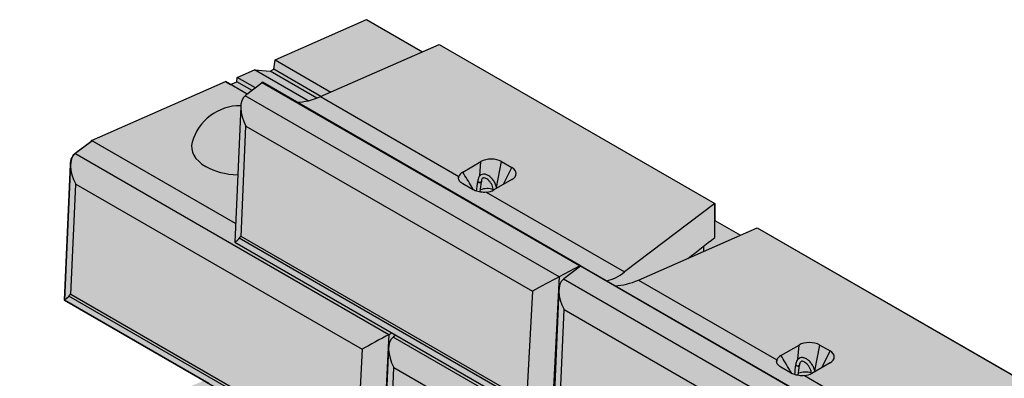
# Model space of a CAD drawing. Units: inches. Extents: x 3427 to 3682, y 3172 to 3502.
# Drawn here: x 3463 to 3506, y 3303 to 3319 of the extents above; entities that cross this region are included whole.
import ezdxf

# ---------------------------------------------------------------- set-up
doc = ezdxf.new("R2010")
doc.units = ezdxf.units.IN
doc.header["$MEASUREMENT"] = 0
doc.layers.add('RR Blocks', color=7, linetype='Continuous')
doc.layers.add('Shading', color=7, linetype='Continuous', lineweight=13)
doc.layers.add('Shading Boundary', color=1, linetype='Continuous', plot=False)

msp = doc.modelspace()

# ---------------------------------------------------------------- hatches: boundary and pattern name
at = {"layer": 'Shading', "true_color": 0xcccccc}
msp.add_hatch(color=254, dxfattribs=at).paths.add_polyline_path([(3470.173, 3289.531), (3463.851, 3293.181), (3463.85, 3293.183), (3464.112, 3299.147), (3464.117, 3299.212), (3464.132, 3299.304), (3464.16, 3299.4), (3464.188, 3299.464), (3464.237, 3299.542), (3464.269, 3299.579), (3464.306, 3299.612), (3465.036, 3300.166), (3465.036, 3300.192), (3470.907, 3302.773), (3471.122, 3302.65), (3471.155, 3302.664), (3464.833, 3306.315), (3464.832, 3306.316), (3465.095, 3312.28), (3465.101, 3312.353), (3465.111, 3312.423), (3465.13, 3312.497), (3465.161, 3312.578), (3465.194, 3312.639), (3465.241, 3312.701), (3465.289, 3312.745), (3466.019, 3313.299), (3466.019, 3313.325), (3471.89, 3315.907), (3472.104, 3315.783), (3472.38, 3315.904), (3472.396, 3316.093), (3473.152, 3316.425), (3473.839, 3316.371), (3474.01, 3316.447), (3474.058, 3316.86), (3478.073, 3318.626), (3480.516, 3317.215), (3481.246, 3317.536), (3493.339, 3310.554), (3493.339, 3309.812), (3494.46, 3309.165), (3495.189, 3309.486), (3507.282, 3302.503), (3507.282, 3301.772), (3507.665, 3301.546), (3507.843, 3301.645), (3521.298, 3295.55), (3521.298, 3295.2), (3521.608, 3295.483), (3537.154, 3291.368), (3537.154, 3290.823), (3537.486, 3291.389), (3554.273, 3289.5), (3554.273, 3288.017), (3554.273, 3288.016), (3554.876, 3287.992), (3555.408, 3289.764), (3572.499, 3289.395), (3572.793, 3287.654), (3574.291, 3287.659), (3574.727, 3289.523), (3591.83, 3289.523), (3592.264, 3287.669), (3594.011, 3287.669), (3594.446, 3289.523), (3611.548, 3289.523), (3611.982, 3287.669), (3620.167, 3287.669), (3620.844, 3284.782), (3620.852, 3284.355), (3620.881, 3284.231), (3620.996, 3284.094), (3621.124, 3283.55), (3621.126, 3283.357), (3621.158, 3283.222), (3621.209, 3283.222), (3622.198, 3279), (3622.198, 3272.717), (3622.171, 3272.717), (3622.034, 3271.868), (3621.912, 3271.782), (3619.734, 3271.782), (3619.82, 3271.414), (3619.828, 3270.987), (3619.857, 3270.863), (3619.973, 3270.726), (3620.1, 3270.182), (3620.103, 3269.989), (3620.135, 3269.854), (3620.186, 3269.854), (3621.175, 3265.632), (3621.175, 3259.349), (3621.148, 3259.349), (3621.01, 3258.504), (3620.889, 3258.414), (3618.7, 3258.414), (3618.787, 3258.045), (3618.795, 3257.619), (3618.824, 3257.495), (3618.939, 3257.358), (3619.067, 3256.814), (3619.07, 3256.621), (3619.101, 3256.486), (3619.152, 3256.486), (3620.141, 3252.264), (3620.141, 3245.981), (3620.114, 3245.981), (3619.977, 3245.136), (3619.855, 3245.046), (3600.709, 3245.046), (3600.587, 3245.136), (3600.449, 3245.981), (3600.396, 3245.981), (3600.258, 3245.136), (3600.137, 3245.046), (3580.99, 3245.046), (3580.869, 3245.136), (3580.731, 3245.981), (3580.678, 3245.981), (3580.54, 3245.132), (3580.418, 3245.046), (3561.272, 3245.046), (3561.15, 3245.136), (3561.013, 3245.981), (3560.986, 3245.981), (3560.959, 3245.982), (3560.678, 3245.149), (3560.523, 3245.066), (3541.458, 3246.078), (3541.37, 3246.172), (3541.37, 3247.021), (3541.35, 3247.022), (3541.325, 3247.027), (3540.695, 3246.255), (3540.448, 3246.201), (3522.313, 3249.705), (3522.284, 3249.739), (3522.295, 3250.407), (3521.738, 3250.011), (3521.683, 3249.976), (3521.613, 3249.948), (3521.517, 3249.936), (3521.393, 3249.953), (3521.33, 3249.973), (3505.11, 3255.768), (3505.107, 3255.772), (3505.124, 3256.314), (3504.724, 3256.14), (3504.69, 3256.126), (3504.655, 3256.114), (3504.586, 3256.099), (3504.517, 3256.094), (3504.435, 3256.102), (3504.338, 3256.126), (3504.173, 3256.201), (3490.754, 3263.948), (3490.754, 3263.95), (3490.764, 3264.183), (3490.712, 3264.164), (3490.653, 3264.15), (3490.601, 3264.145), (3490.538, 3264.146), (3490.484, 3264.153), (3490.407, 3264.172), (3490.364, 3264.187), (3490.301, 3264.214), (3490.23, 3264.251), (3476.811, 3271.998), (3476.811, 3272), (3476.821, 3272.233), (3476.769, 3272.214), (3476.709, 3272.2), (3476.629, 3272.194), (3476.563, 3272.2), (3476.499, 3272.212), (3476.443, 3272.229), (3476.347, 3272.269), (3476.287, 3272.301), (3462.868, 3280.048), (3462.868, 3280.05), (3463.13, 3286.014), (3463.141, 3286.127), (3463.167, 3286.236), (3463.201, 3286.323), (3463.261, 3286.417), (3463.324, 3286.479), (3464.054, 3287.033), (3464.054, 3287.058), (3469.925, 3289.64), (3470.139, 3289.517)])

# ---------------------------------------------------------------- linework, layer by layer
at = {"layer": 'RR Blocks', "extrusion": (1.66533e-16, 0.816497, 0.57735)}
for p, q in [((3474.058, 3316.86), (3478.073, 3318.626)), ((3478.073, 3318.626), (3480.516, 3317.215)), ((3476.048, 3315.25), (3481.246, 3317.536)), ((3481.246, 3317.536), (3493.339, 3310.554)), ((3474.01, 3316.447), (3474.058, 3316.86)), ((3474.058, 3316.86), (3476.502, 3315.449)), ((3472.396, 3316.093), (3473.152, 3316.425)), ((3473.152, 3316.425), (3473.839, 3316.371)), ((3475.506, 3315.066), (3473.152, 3316.425)), ((3473.839, 3316.371), (3474.01, 3316.447)), ((3475.892, 3315.186), (3473.839, 3316.371)), ((3476.068, 3315.258), (3474.01, 3316.447)), ((3466.019, 3313.325), (3471.89, 3315.907)), ((3472.843, 3315.356), (3471.89, 3315.907)), ((3472.104, 3315.783), (3472.38, 3315.904)), ((3472.38, 3315.904), (3472.396, 3316.093)), ((3473.053, 3315.516), (3472.38, 3315.904)), ((3473.201, 3315.628), (3472.396, 3316.093)), ((3473.5, 3315.855), (3472.765, 3315.298)), ((3473.482, 3315.866), (3473.503, 3315.876)), ((3473.482, 3315.841), (3473.482, 3315.866)), ((3487.425, 3307.816), (3473.482, 3315.866)), ((3487.406, 3307.827), (3473.5, 3315.855)), ((3487.441, 3307.829), (3473.503, 3315.876)), ((3486.512, 3307.342), (3472.751, 3315.287)), ((3476.048, 3315.25), (3482.11, 3311.75)), ((3472.557, 3314.821), (3472.295, 3308.857)), ((3472.572, 3309.105), (3472.785, 3313.952)), ((3472.785, 3313.952), (3485.339, 3306.704)), ((3466.038, 3313.314), (3465.303, 3312.756)), ((3466.019, 3313.299), (3466.019, 3313.325)), ((3472.331, 3309.68), (3466.019, 3313.325)), ((3472.331, 3309.68), (3466.038, 3313.314)), ((3479.05, 3304.8), (3465.289, 3312.745)), ((3482.286, 3311.939), (3483.079, 3312.397)), ((3483.033, 3311.773), (3483.079, 3312.397)), ((3483.768, 3311.262), (3483.986, 3312.397)), ((3483.986, 3312.397), (3484.439, 3312.136)), ((3465.095, 3312.28), (3464.832, 3306.316)), ((3484.074, 3311.401), (3484.439, 3312.136)), ((3482.943, 3311.536), (3482.942, 3311.529)), ((3482.942, 3311.53), (3482.942, 3311.526)), ((3483.102, 3311.517), (3483.101, 3311.508)), ((3483.103, 3311.531), (3483.102, 3311.519)), ((3484.439, 3311.612), (3483.646, 3311.154)), ((3465.109, 3306.563), (3465.322, 3311.411)), ((3465.322, 3311.411), (3477.876, 3304.163)), ((3482.739, 3311.164), (3482.286, 3311.425)), ((3483.317, 3311.053), (3489.38, 3307.553)), ((3493.339, 3310.554), (3489.38, 3307.553)), ((3493.339, 3309.07), (3493.339, 3310.554)), ((3493.339, 3309.812), (3494.46, 3309.165)), ((3489.991, 3307.2), (3495.189, 3309.486)), ((3495.189, 3309.486), (3507.282, 3302.503)), ((3485.168, 3301.713), (3472.488, 3309.034)), ((3485.085, 3301.881), (3472.572, 3309.105)), ((3472.296, 3308.856), (3485.715, 3301.109)), ((3492.838, 3308.682), (3492.838, 3308.452)), ((3486.53, 3307.351), (3487.406, 3307.827)), ((3487.443, 3307.805), (3486.708, 3307.248)), ((3487.406, 3307.777), (3487.406, 3307.827)), ((3487.441, 3307.829), (3487.425, 3307.816)), ((3487.425, 3307.816), (3487.446, 3307.826)), ((3487.425, 3307.791), (3487.425, 3307.816)), ((3487.425, 3307.791), (3487.425, 3307.816)), ((3501.368, 3299.766), (3487.425, 3307.816)), ((3501.349, 3299.777), (3487.443, 3307.805)), ((3501.384, 3299.779), (3487.446, 3307.826)), ((3486.196, 3301.022), (3486.53, 3307.351)), ((3500.456, 3299.292), (3486.694, 3307.237)), ((3489.991, 3307.2), (3496.053, 3303.7)), ((3486.5, 3306.771), (3486.238, 3300.807)), ((3464.833, 3306.315), (3478.252, 3298.567)), ((3477.706, 3299.172), (3465.025, 3306.493)), ((3477.622, 3299.339), (3465.109, 3306.563)), ((3485.339, 3306.704), (3485.085, 3301.881)), ((3486.515, 3301.055), (3486.728, 3305.902)), ((3486.728, 3305.902), (3499.282, 3298.654)), ((3478.734, 3298.48), (3479.067, 3304.809)), ((3479.067, 3304.809), (3479.19, 3304.876)), ((3492.993, 3296.75), (3479.232, 3304.695)), ((3479.349, 3304.784), (3479.246, 3304.706)), ((3477.876, 3304.163), (3477.622, 3299.339)), ((3479.038, 3304.23), (3478.776, 3298.266)), ((3496.229, 3303.889), (3497.022, 3304.347)), ((3496.976, 3303.723), (3497.022, 3304.347)), ((3497.711, 3303.212), (3497.929, 3304.347)), ((3497.929, 3304.347), (3498.383, 3304.086)), ((3498.017, 3303.351), (3498.383, 3304.086)), ((3479.052, 3298.513), (3479.265, 3303.361)), ((3479.265, 3303.361), (3491.819, 3296.113)), ((3496.682, 3303.114), (3496.229, 3303.375)), ((3496.886, 3303.486), (3496.885, 3303.479)), ((3496.885, 3303.48), (3496.885, 3303.476)), ((3497.045, 3303.467), (3497.044, 3303.458)), ((3497.046, 3303.481), (3497.046, 3303.469)), ((3498.383, 3303.562), (3497.589, 3303.104)), ((3497.26, 3303.003), (3503.323, 3299.503))]:
    msp.add_line(p, q, dxfattribs=at)
at = {"layer": 'RR Blocks'}
msp.add_arc((3472.537, 3312.659), 2.191, 89.4198, 164.4044, dxfattribs=at)
for centre, major_axis, ratio, start_param, end_param in [((3473.389, 3314.261), (-0.583, 1.063), 0.559167, 0.096514, 1.554498), ((3473.42, 3314.984), (-0.856, -0.048), 0.608578, 5.548921, 5.5746), ((3476.048, 3318.042), (-2.104, -2.719), 0.64855, 0.488849, 0.873246), ((3472.537, 3313.052), (2.138, 0), 0.57735, 2.981815, 3.926991), ((3465.926, 3311.719), (-0.583, 1.063), 0.559167, 0.096514, 1.554498), ((3465.958, 3312.442), (-0.856, -0.048), 0.608578, 5.548921, 5.5746), ((3483.533, 3312.136), (0.641, 0), 0.57735, 0.785398, 2.356194), ((3472.537, 3313.052), (2.138, 0), 0.57735, 3.926991, 4.660222), ((3482.739, 3311.678), (-0.641, 0), 0.57735, 5.497787, 6.087194), ((3483.986, 3311.874), (0.641, 0), 0.57735, 5.497787, 7.068583), ((3482.739, 3311.678), (-0.641, 0), 0.57735, 6.087194, 6.281647), ((3483.022, 3311.517), (0.0797, -0.0089), 0.538598, 3.141593, 5.700409), ((3483.022, 3311.517), (0.0797, -0.0086), 0.541772, 3.13885, 5.69881), ((3483.023, 3311.534), (0.0801, -0.0024), 0.59701, 3.141593, 3.944931), ((3483.022, 3311.524), (0.08, -0.0057), 0.56852, 3.164406, 5.533733), ((3483.023, 3311.534), (0.0801, -0.0024), 0.59701, 3.944931, 6.283185), ((3483.022, 3311.524), (0.08, -0.0057), 0.56852, 5.533733, 6.305998), ((3483.363, 3310.903), (-0.534, 0), 0.57735, 4.209975, 5.317142), ((3483.193, 3311.416), (-0.641, 0), 0.57735, 1.766788, 2.356194), ((3472.625, 3296.887), (-0.07, 12.222), 0.04932, 6.254339, 6.394187), ((3489.38, 3310.345), (1.401, 3.135), 0.495264, 2.689266, 2.691489), ((3485.942, 3307.013), (0.881, 0.478), 0.022749, 0.85484, 2.312824), ((3487.332, 3306.211), (-0.583, 1.063), 0.559167, 0.096514, 1.554498), ((3485.98, 3307.733), (-0.857, -0.048), 0.607889, 2.206903, 2.232582), ((3487.363, 3306.934), (-0.856, -0.048), 0.608578, 5.548921, 5.5746), ((3489.38, 3310.345), (1.401, 3.135), 0.495264, 3.491268, 3.875665), ((3489.991, 3309.992), (-2.104, -2.719), 0.64855, 0.488849, 0.873246), ((3465.162, 3294.346), (-0.07, 12.222), 0.04932, 6.254339, 6.394187), ((3478.48, 3304.471), (0.881, 0.478), 0.022749, 0.85484, 2.312824), ((3479.869, 3303.669), (-0.583, 1.063), 0.559167, 0.096514, 1.554498), ((3478.517, 3305.191), (-0.857, -0.048), 0.607889, 2.206903, 2.232582), ((3479.901, 3304.392), (-0.856, -0.048), 0.608578, 5.548921, 5.5746), ((3497.476, 3304.086), (0.641, 0), 0.57735, 0.785398, 2.356194), ((3496.682, 3303.628), (-0.641, 0), 0.57735, 5.497787, 6.087194), ((3497.929, 3303.824), (0.641, 0), 0.57735, 5.497787, 7.068583), ((3496.682, 3303.628), (-0.641, 0), 0.57735, 6.087194, 6.281647), ((3496.965, 3303.467), (0.0797, -0.0089), 0.538598, 3.141593, 5.700409), ((3496.965, 3303.467), (0.0797, -0.0086), 0.541772, 3.13885, 5.69881), ((3496.966, 3303.484), (0.0801, -0.0024), 0.59701, 3.141593, 3.944931), ((3496.965, 3303.474), (0.08, -0.0057), 0.56852, 3.164406, 5.533733), ((3496.966, 3303.484), (0.0801, -0.0024), 0.59701, 3.944931, 6.283185), ((3496.965, 3303.474), (0.08, -0.0057), 0.56852, 5.533733, 6.305998), ((3497.306, 3302.853), (-0.534, 0), 0.57735, 4.209975, 5.317142), ((3497.136, 3303.366), (-0.641, 0), 0.57735, 1.766788, 2.356194)]:
    msp.add_ellipse(centre, major_axis=major_axis, ratio=ratio, start_param=start_param, end_param=end_param, dxfattribs=at)
for points, knots in [([(3482.763, 3311.15), (3482.734, 3311.198), (3482.575, 3311.461), (3482.416, 3311.724), (3482.286, 3311.939)], [0.1286603, 0.1286603, 0.1286603, 0.1286603, 0.2857143, 1, 1, 1, 1]), ([(3482.286, 3311.425), (3482.257, 3311.442), (3482.23, 3311.46), (3482.183, 3311.5), (3482.163, 3311.521), (3482.114, 3311.586), (3482.098, 3311.634), (3482.098, 3311.702), (3482.102, 3311.725), (3482.11, 3311.749), (3482.11, 3311.749), (3482.11, 3311.75)], [0, 0, 0, 0, 0.282933, 0.282933, 0.565866, 0.565866, 1.131731, 1.131731, 1.414429, 1.414429, 1.416673, 1.416673, 1.416673, 1.416673]), ([(3483.774, 3311.228), (3483.77, 3311.255), (3483.763, 3311.282), (3483.74, 3311.365), (3483.717, 3311.42), (3483.661, 3311.526), (3483.628, 3311.576), (3483.553, 3311.667), (3483.512, 3311.708), (3483.425, 3311.775), (3483.379, 3311.802), (3483.285, 3311.837), (3483.238, 3311.846), (3483.152, 3311.84), (3483.113, 3311.829), (3483.049, 3311.791), (3483.023, 3311.766), (3482.98, 3311.705), (3482.965, 3311.668), (3482.948, 3311.599), (3482.944, 3311.568), (3482.943, 3311.536)], [0.211657, 0.211657, 0.211657, 0.211657, 0.378782, 0.378782, 0.721044, 0.721044, 1.06068, 1.06068, 1.401551, 1.401551, 1.74597, 1.74597, 2.080499, 2.080499, 2.363045, 2.363045, 2.616983, 2.616983, 2.896884, 2.896884, 3.106934, 3.106934, 3.106934, 3.106934]), ([(3483.045, 3311.06), (3483.046, 3311.063), (3483.046, 3311.067), (3483.067, 3311.217), (3483.086, 3311.363), (3483.101, 3311.508)], [6.14943767, 6.14943767, 6.14943767, 6.14943767, 6.15037874, 6.15037874, 6.19072701, 6.19072701, 6.19072701, 6.19072701]), ([(3483.086, 3311.486), (3483.088, 3311.487), (3483.09, 3311.489), (3483.095, 3311.493), (3483.097, 3311.497), (3483.1, 3311.503), (3483.101, 3311.505), (3483.101, 3311.508)], [-0.0243721, -0.0243721, -0.0243721, -0.0243721, 0, 0, 0.0487973, 0.0487973, 0.085033, 0.085033, 0.085033, 0.085033]), ([(3483.622, 3311.141), (3483.621, 3311.172), (3483.616, 3311.207), (3483.598, 3311.28), (3483.584, 3311.319), (3483.55, 3311.396), (3483.528, 3311.435), (3483.48, 3311.505), (3483.453, 3311.538), (3483.397, 3311.594), (3483.369, 3311.618), (3483.313, 3311.654), (3483.287, 3311.667), (3483.239, 3311.682), (3483.218, 3311.684), (3483.181, 3311.681), (3483.166, 3311.675), (3483.143, 3311.657), (3483.134, 3311.647), (3483.116, 3311.614), (3483.108, 3311.589), (3483.104, 3311.549), (3483.103, 3311.54), (3483.103, 3311.531)], [0.040108, 0.040108, 0.040108, 0.040108, 0.322241, 0.322241, 0.615878, 0.615878, 0.913681, 0.913681, 1.211765, 1.211765, 1.506113, 1.506113, 1.794236, 1.794236, 2.084095, 2.084095, 2.438982, 2.438982, 2.693565, 2.693565, 3.020911, 3.020911, 3.106934, 3.106934, 3.106934, 3.106934]), ([(3483.317, 3311.053), (3483.317, 3311.053), (3483.317, 3311.053), (3483.275, 3311.048), (3483.233, 3311.046), (3483.112, 3311.048), (3483.027, 3311.06), (3482.908, 3311.091), (3482.87, 3311.103), (3482.8, 3311.131), (3482.768, 3311.147), (3482.739, 3311.164)], [-1.416673, -1.416673, -1.416673, -1.416673, -1.414429, -1.414429, -1.131731, -1.131731, -0.565866, -0.565866, -0.282933, -0.282933, 0, 0, 0, 0]), ([(3472.296, 3308.856), (3472.293, 3308.858), (3472.298, 3308.863), (3472.318, 3308.881), (3472.336, 3308.894), (3472.381, 3308.927), (3472.407, 3308.946), (3472.446, 3308.98), (3472.459, 3308.991), (3472.476, 3309.013), (3472.482, 3309.021), (3472.487, 3309.032), (3472.488, 3309.033), (3472.488, 3309.034)], [14.170699, 14.170699, 14.170699, 14.170699, 14.682129, 14.682129, 15.27734, 15.27734, 15.872552, 15.872552, 16.170157, 16.170157, 16.31896, 16.31896, 16.334285, 16.334285, 16.334285, 16.334285]), ([(3464.833, 3306.315), (3464.831, 3306.316), (3464.835, 3306.321), (3464.855, 3306.339), (3464.873, 3306.353), (3464.918, 3306.386), (3464.944, 3306.404), (3464.983, 3306.438), (3464.996, 3306.45), (3465.014, 3306.472), (3465.019, 3306.48), (3465.024, 3306.491), (3465.025, 3306.492), (3465.025, 3306.493)], [14.170699, 14.170699, 14.170699, 14.170699, 14.682129, 14.682129, 15.27734, 15.27734, 15.872552, 15.872552, 16.170157, 16.170157, 16.31896, 16.31896, 16.334285, 16.334285, 16.334285, 16.334285]), ([(3496.706, 3303.1), (3496.677, 3303.148), (3496.518, 3303.411), (3496.359, 3303.674), (3496.229, 3303.889)], [0.1286603, 0.1286603, 0.1286603, 0.1286603, 0.2857143, 1, 1, 1, 1]), ([(3497.717, 3303.178), (3497.713, 3303.205), (3497.706, 3303.232), (3497.683, 3303.315), (3497.66, 3303.37), (3497.604, 3303.476), (3497.571, 3303.526), (3497.497, 3303.617), (3497.455, 3303.658), (3497.368, 3303.725), (3497.322, 3303.752), (3497.228, 3303.787), (3497.181, 3303.796), (3497.095, 3303.79), (3497.056, 3303.779), (3496.992, 3303.741), (3496.966, 3303.716), (3496.923, 3303.655), (3496.908, 3303.618), (3496.891, 3303.549), (3496.887, 3303.518), (3496.886, 3303.486)], [0.211657, 0.211657, 0.211657, 0.211657, 0.378782, 0.378782, 0.721044, 0.721044, 1.06068, 1.06068, 1.401551, 1.401551, 1.74597, 1.74597, 2.080499, 2.080499, 2.363045, 2.363045, 2.616983, 2.616983, 2.896884, 2.896884, 3.106934, 3.106934, 3.106934, 3.106934]), ([(3496.229, 3303.375), (3496.2, 3303.392), (3496.173, 3303.41), (3496.126, 3303.45), (3496.106, 3303.471), (3496.057, 3303.536), (3496.041, 3303.584), (3496.041, 3303.652), (3496.045, 3303.675), (3496.053, 3303.699), (3496.053, 3303.699), (3496.053, 3303.7)], [0, 0, 0, 0, 0.282933, 0.282933, 0.565866, 0.565866, 1.131731, 1.131731, 1.414429, 1.414429, 1.416673, 1.416673, 1.416673, 1.416673]), ([(3496.988, 3303.01), (3496.989, 3303.013), (3496.989, 3303.017), (3497.011, 3303.167), (3497.029, 3303.313), (3497.044, 3303.458)], [6.14943767, 6.14943767, 6.14943767, 6.14943767, 6.15037874, 6.15037874, 6.19072701, 6.19072701, 6.19072701, 6.19072701]), ([(3497.029, 3303.436), (3497.031, 3303.437), (3497.033, 3303.439), (3497.038, 3303.443), (3497.04, 3303.447), (3497.043, 3303.453), (3497.044, 3303.455), (3497.044, 3303.458)], [-0.0243721, -0.0243721, -0.0243721, -0.0243721, 0, 0, 0.0487973, 0.0487973, 0.085033, 0.085033, 0.085033, 0.085033]), ([(3497.565, 3303.091), (3497.564, 3303.122), (3497.559, 3303.157), (3497.541, 3303.23), (3497.528, 3303.269), (3497.493, 3303.346), (3497.471, 3303.385), (3497.423, 3303.455), (3497.396, 3303.488), (3497.341, 3303.544), (3497.312, 3303.568), (3497.256, 3303.604), (3497.23, 3303.617), (3497.182, 3303.632), (3497.161, 3303.634), (3497.124, 3303.631), (3497.109, 3303.625), (3497.086, 3303.607), (3497.077, 3303.597), (3497.059, 3303.564), (3497.051, 3303.539), (3497.047, 3303.499), (3497.046, 3303.49), (3497.046, 3303.481)], [0.040108, 0.040108, 0.040108, 0.040108, 0.322241, 0.322241, 0.615878, 0.615878, 0.913681, 0.913681, 1.211765, 1.211765, 1.506113, 1.506113, 1.794236, 1.794236, 2.084095, 2.084095, 2.438982, 2.438982, 2.693565, 2.693565, 3.020911, 3.020911, 3.106934, 3.106934, 3.106934, 3.106934]), ([(3497.26, 3303.003), (3497.26, 3303.003), (3497.26, 3303.003), (3497.218, 3302.998), (3497.176, 3302.996), (3497.056, 3302.998), (3496.97, 3303.01), (3496.851, 3303.041), (3496.813, 3303.053), (3496.743, 3303.081), (3496.711, 3303.097), (3496.682, 3303.114)], [-1.416673, -1.416673, -1.416673, -1.416673, -1.414429, -1.414429, -1.131731, -1.131731, -0.565866, -0.565866, -0.282933, -0.282933, 0, 0, 0, 0])]:
    msp.add_open_spline(points, degree=3, knots=knots, dxfattribs=at)
for points in [[(3482.889, 3311.098), (3482.909, 3311.241), (3482.927, 3311.384), (3482.942, 3311.526)], [(3492.153, 3308.15), (3492.548, 3308.457), (3492.944, 3308.764), (3493.339, 3309.07)], [(3496.832, 3303.048), (3496.852, 3303.191), (3496.87, 3303.334), (3496.885, 3303.476)]]:
    msp.add_open_spline(points, degree=3, dxfattribs=at)
at = {"layer": 'Shading Boundary'}
msp.add_lwpolyline([(3471.155, 3302.664), (3464.833, 3306.315), (3464.832, 3306.316), (3465.095, 3312.28), (3465.101, 3312.353), (3465.111, 3312.423), (3465.13, 3312.497), (3465.161, 3312.578), (3465.194, 3312.639), (3465.241, 3312.701), (3465.289, 3312.745), (3466.019, 3313.299), (3466.019, 3313.325), (3471.89, 3315.907), (3472.104, 3315.783), (3472.38, 3315.904), (3472.396, 3316.093), (3473.152, 3316.425), (3473.839, 3316.371), (3474.01, 3316.447), (3474.058, 3316.86), (3478.073, 3318.626), (3480.516, 3317.215), (3481.246, 3317.536), (3493.339, 3310.554), (3493.339, 3309.812), (3494.46, 3309.165), (3495.189, 3309.486), (3507.282, 3302.503)], dxfattribs=at)

doc.saveas('drawing.dxf')
